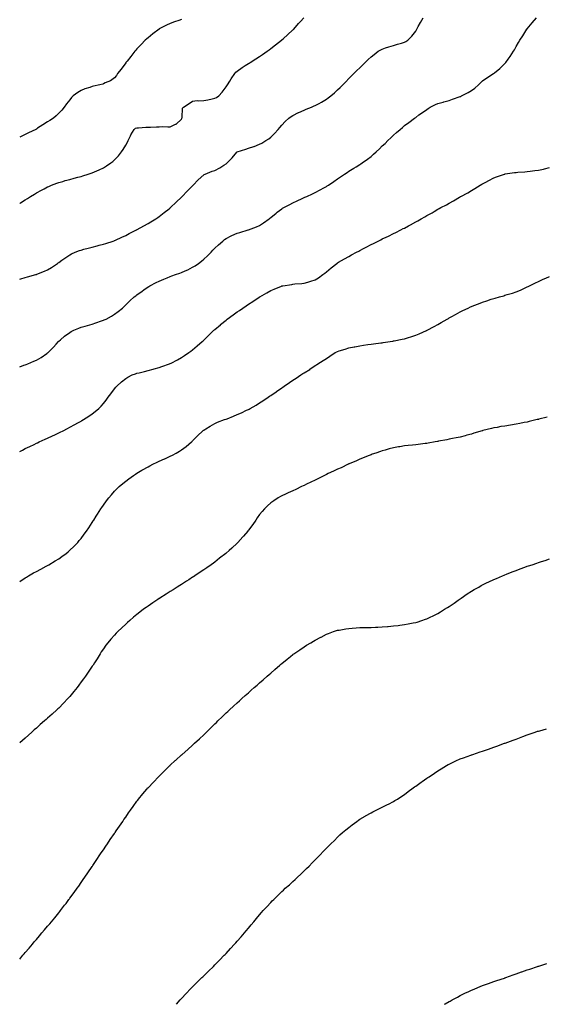
# Model space of a CAD drawing. Units: inches. Extents: x 971123 to 973763, y 7300538 to 7303178.
# Drawn here: x 971123 to 971595, y 7300538 to 7301420 of the extents above; entities that cross this region are included whole.
import ezdxf

# ---------------------------------------------------------------- set-up
doc = ezdxf.new("R2010")
doc.units = ezdxf.units.IN
doc.header["$MEASUREMENT"] = 0
doc.layers.add('Contour_97117300', color=7, linetype='Continuous', true_color=0x9e281a)

msp = doc.modelspace()

# ---------------------------------------------------------------- linework, layer by layer
at = {"layer": 'Contour_97117300'}
for points in [[(971123, 7301187.7, 3217), (971124.15, 7301188.02, 3217), (971128.05, 7301189.27, 3217), (971130.09, 7301189.88, 3217), (971137.46, 7301191.92, 3217), (971137.92, 7301192.05, 3217), (971138.05, 7301192.09, 3217), (971138.33, 7301192.2, 3217), (971145.17, 7301194.8, 3217), (971148.05, 7301196.26, 3217), (971151.66, 7301198.31, 3217), (971156.95, 7301201.92, 3217), (971157.58, 7301202.39, 3217), (971158.05, 7301202.76, 3217), (971160.82, 7301204.69, 3217), (971163.43, 7301206.54, 3217), (971168.05, 7301209.58, 3217), (971169.53, 7301210.44, 3217), (971172.72, 7301211.92, 3217), (971176.58, 7301213.39, 3217), (971178.05, 7301213.83, 3217), (971180.66, 7301214.53, 3217), (971184.36, 7301215.61, 3217), (971188.05, 7301216.51, 3217), (971192.34, 7301217.63, 3217), (971194.25, 7301218.12, 3217), (971198.05, 7301219.11, 3217), (971200.21, 7301219.76, 3217), (971206.77, 7301221.92, 3217), (971207.71, 7301222.26, 3217), (971208.05, 7301222.41, 3217), (971208.96, 7301222.83, 3217), (971214.61, 7301225.36, 3217), (971218.05, 7301227.03, 3217), (971221.31, 7301228.66, 3217), (971227.74, 7301231.92, 3217), (971227.94, 7301232.03, 3217), (971228.05, 7301232.1, 3217), (971228.43, 7301232.3, 3217), (971234.39, 7301235.58, 3217), (971238.05, 7301237.64, 3217), (971240.73, 7301239.24, 3217), (971245.11, 7301241.92, 3217), (971246.92, 7301243.05, 3217), (971248.05, 7301243.8, 3217), (971252.6, 7301247.37, 3217), (971256.98, 7301250.85, 3217), (971258.05, 7301251.7, 3217), (971258.17, 7301251.8, 3217), (971258.28, 7301251.92, 3217), (971263.28, 7301256.69, 3217), (971268.05, 7301261.16, 3217), (971268.42, 7301261.55, 3217), (971268.8, 7301261.92, 3217), (971273.25, 7301266.72, 3217), (971278.05, 7301271.46, 3217), (971278.29, 7301271.68, 3217), (971278.59, 7301271.92, 3217), (971283.06, 7301276.91, 3217), (971288.05, 7301281.3, 3217), (971288.43, 7301281.54, 3217), (971289.25, 7301281.92, 3217), (971295.43, 7301284.54, 3217), (971298.05, 7301285.25, 3217), (971302.44, 7301287.53, 3217), (971305.9, 7301289.77, 3217), (971308.05, 7301291.09, 3217), (971308.52, 7301291.45, 3217), (971309.05, 7301291.92, 3217), (971313.41, 7301296.56, 3217), (971317.74, 7301301.61, 3217), (971318.01, 7301301.92, 3217), (971318.03, 7301301.94, 3217), (971318.05, 7301301.95, 3217), (971318.09, 7301301.96, 3217), (971325.64, 7301304.33, 3217), (971328.05, 7301305.02, 3217), (971332.79, 7301306.66, 3217), (971333.19, 7301306.78, 3217), (971338.05, 7301308.62, 3217), (971340.22, 7301309.75, 3217), (971343.78, 7301311.92, 3217), (971346.38, 7301313.59, 3217), (971348.05, 7301314.88, 3217), (971351.6, 7301318.37, 3217), (971354.82, 7301321.92, 3217), (971356.27, 7301323.7, 3217), (971358.05, 7301325.73, 3217), (971360.98, 7301328.99, 3217), (971364.35, 7301331.92, 3217), (971366.42, 7301333.55, 3217), (971368.05, 7301334.49, 3217), (971372.93, 7301337.04, 3217), (971373.32, 7301337.19, 3217), (971378.05, 7301339.27, 3217), (971379.92, 7301340.05, 3217), (971384.74, 7301341.92, 3217), (971387.02, 7301342.95, 3217), (971388.05, 7301343.4, 3217), (971391.44, 7301345.31, 3217), (971393.52, 7301346.45, 3217), (971398.05, 7301349.17, 3217), (971399.72, 7301350.25, 3217), (971401.93, 7301351.92, 3217), (971405.21, 7301354.76, 3217), (971408.05, 7301357.4, 3217), (971410.37, 7301359.6, 3217), (971412.77, 7301361.92, 3217), (971415.29, 7301364.68, 3217), (971418.05, 7301367.71, 3217), (971420.18, 7301369.79, 3217), (971422.58, 7301371.92, 3217), (971425.34, 7301374.63, 3217), (971428.05, 7301377.23, 3217), (971430.4, 7301379.57, 3217), (971432.85, 7301381.92, 3217), (971435.49, 7301384.48, 3217), (971438.05, 7301386.96, 3217), (971440.75, 7301389.22, 3217), (971444.53, 7301391.92, 3217), (971446.73, 7301393.24, 3217), (971448.05, 7301393.93, 3217), (971451.04, 7301394.91, 3217), (971454.01, 7301395.96, 3217), (971458.05, 7301397.17, 3217), (971461.78, 7301398.19, 3217), (971465.46, 7301399.33, 3217), (971468.05, 7301400.07, 3217), (971469.25, 7301400.72, 3217), (971470.94, 7301401.92, 3217), (971474.59, 7301405.38, 3217), (971478.05, 7301410.06, 3217), (971478.7, 7301411.27, 3217), (971479.03, 7301411.92, 3217), (971480.28, 7301414.15, 3217), (971482.22, 7301417.75, 3217), (971484.81, 7301421.92, 3217)], [(971123, 7301255.59, 3218), (971123.85, 7301256.12, 3218), (971128.05, 7301258.89, 3218), (971129.91, 7301260.06, 3218), (971132.74, 7301261.92, 3218), (971136.15, 7301263.82, 3218), (971138.05, 7301265.01, 3218), (971142.53, 7301267.44, 3218), (971144.88, 7301268.75, 3218), (971148.05, 7301270.5, 3218), (971149.05, 7301270.92, 3218), (971151.43, 7301271.92, 3218), (971156.19, 7301273.78, 3218), (971158.05, 7301274.47, 3218), (971161.54, 7301275.41, 3218), (971163.91, 7301276.06, 3218), (971168.05, 7301277.17, 3218), (971171.82, 7301278.15, 3218), (971175.21, 7301279.08, 3218), (971178.05, 7301279.84, 3218), (971179.66, 7301280.31, 3218), (971184.46, 7301281.92, 3218), (971187.17, 7301282.8, 3218), (971188.05, 7301283.13, 3218), (971190.21, 7301284.08, 3218), (971194.24, 7301285.73, 3218), (971198.05, 7301287.62, 3218), (971200.79, 7301289.18, 3218), (971204.83, 7301291.92, 3218), (971206.66, 7301293.31, 3218), (971208.05, 7301294.58, 3218), (971211.63, 7301298.34, 3218), (971214.39, 7301301.92, 3218), (971215.92, 7301304.05, 3218), (971218.05, 7301307.78, 3218), (971219.53, 7301310.44, 3218), (971220.17, 7301311.92, 3218), (971222.27, 7301316.14, 3218), (971222.75, 7301317.22, 3218), (971225.64, 7301321.92, 3218), (971226.96, 7301323.01, 3218), (971228.05, 7301323.34, 3218), (971229.53, 7301323.4, 3218), (971236, 7301323.97, 3218), (971238.05, 7301324.06, 3218), (971240.15, 7301324.02, 3218), (971245.6, 7301324.37, 3218), (971248.05, 7301324.32, 3218), (971250.66, 7301324.53, 3218), (971255.84, 7301324.13, 3218), (971258.05, 7301324.36, 3218), (971262.69, 7301326.56, 3218), (971263.25, 7301326.72, 3218), (971268.05, 7301331.2, 3218), (971268.35, 7301331.62, 3218), (971268.44, 7301331.92, 3218), (971268.65, 7301332.52, 3218), (971269.09, 7301340.88, 3218), (971269.93, 7301341.92, 3218), (971274.94, 7301345.03, 3218), (971278.05, 7301347.19, 3218), (971282.11, 7301347.86, 3218), (971283.58, 7301347.45, 3218), (971288.05, 7301347.78, 3218), (971291.59, 7301348.38, 3218), (971295.5, 7301349.37, 3218), (971298.05, 7301349.87, 3218), (971299.49, 7301350.48, 3218), (971301.7, 7301351.92, 3218), (971304.62, 7301355.35, 3218), (971308.05, 7301360.04, 3218), (971308.84, 7301361.13, 3218), (971309.36, 7301361.92, 3218), (971311.4, 7301365.27, 3218), (971312.61, 7301367.36, 3218), (971315.78, 7301371.92, 3218), (971316.86, 7301373.11, 3218), (971318.05, 7301374.1, 3218), (971322.54, 7301377.43, 3218), (971325.3, 7301379.17, 3218), (971328.05, 7301380.97, 3218), (971328.65, 7301381.32, 3218), (971329.67, 7301381.92, 3218), (971334.84, 7301385.13, 3218), (971338.05, 7301387.25, 3218), (971340.84, 7301389.13, 3218), (971344.8, 7301391.92, 3218), (971346.61, 7301393.36, 3218), (971348.05, 7301394.5, 3218), (971352.29, 7301397.68, 3218), (971357.86, 7301401.92, 3218), (971357.96, 7301402.01, 3218), (971358.05, 7301402.08, 3218), (971359.51, 7301403.38, 3218), (971363.26, 7301406.71, 3218), (971368.05, 7301411.23, 3218), (971368.39, 7301411.58, 3218), (971368.69, 7301411.92, 3218), (971373.12, 7301416.85, 3218), (971374.72, 7301418.59, 3218), (971377.78, 7301421.92, 3218)], [(971123, 7301109.21, 3216), (971126.72, 7301110.59, 3216), (971128.05, 7301111.06, 3216), (971128.67, 7301111.3, 3216), (971130.21, 7301111.92, 3216), (971135.77, 7301114.2, 3216), (971138.05, 7301115.29, 3216), (971142.26, 7301117.71, 3216), (971147.38, 7301121.25, 3216), (971148.05, 7301121.7, 3216), (971148.18, 7301121.79, 3216), (971153.18, 7301126.79, 3216), (971155.66, 7301129.53, 3216), (971157.84, 7301131.92, 3216), (971158.05, 7301132.14, 3216), (971159.5, 7301133.37, 3216), (971163.32, 7301136.65, 3216), (971168.05, 7301140.1, 3216), (971169.19, 7301140.78, 3216), (971171.56, 7301141.92, 3216), (971176.04, 7301143.93, 3216), (971178.05, 7301144.63, 3216), (971181.8, 7301145.67, 3216), (971183.73, 7301146.24, 3216), (971188.05, 7301147.37, 3216), (971191.42, 7301148.55, 3216), (971196.47, 7301150.34, 3216), (971198.05, 7301150.89, 3216), (971198.79, 7301151.18, 3216), (971200.45, 7301151.92, 3216), (971205.39, 7301154.58, 3216), (971208.05, 7301156.31, 3216), (971211.28, 7301158.69, 3216), (971215.21, 7301161.92, 3216), (971216.65, 7301163.32, 3216), (971218.05, 7301164.73, 3216), (971221.74, 7301168.23, 3216), (971225.68, 7301171.92, 3216), (971227, 7301172.97, 3216), (971228.05, 7301173.78, 3216), (971232.81, 7301177.16, 3216), (971234.39, 7301178.26, 3216), (971238.05, 7301180.81, 3216), (971238.72, 7301181.25, 3216), (971239.79, 7301181.92, 3216), (971245.28, 7301184.69, 3216), (971248.05, 7301186.03, 3216), (971252.18, 7301187.79, 3216), (971255.1, 7301188.97, 3216), (971258.05, 7301190.19, 3216), (971259.31, 7301190.66, 3216), (971262.73, 7301191.92, 3216), (971266.7, 7301193.27, 3216), (971268.05, 7301193.78, 3216), (971271.41, 7301195.28, 3216), (971273.71, 7301196.26, 3216), (971278.05, 7301198.39, 3216), (971280.23, 7301199.74, 3216), (971283.32, 7301201.92, 3216), (971286.01, 7301203.96, 3216), (971288.05, 7301205.69, 3216), (971291.26, 7301208.71, 3216), (971294.56, 7301211.92, 3216), (971296.27, 7301213.7, 3216), (971298.05, 7301215.53, 3216), (971301.36, 7301218.61, 3216), (971305.26, 7301221.92, 3216), (971306.78, 7301223.19, 3216), (971308.05, 7301224.13, 3216), (971312.64, 7301226.51, 3216), (971313.17, 7301226.8, 3216), (971318.05, 7301229, 3216), (971320.26, 7301229.71, 3216), (971328, 7301231.92, 3216), (971328.04, 7301231.93, 3216), (971328.05, 7301231.94, 3216), (971328.08, 7301231.95, 3216), (971335.34, 7301234.63, 3216), (971338.05, 7301235.88, 3216), (971341.73, 7301238.24, 3216), (971346.64, 7301241.92, 3216), (971347.42, 7301242.55, 3216), (971348.05, 7301243.09, 3216), (971352.93, 7301247.04, 3216), (971353.81, 7301247.68, 3216), (971358.05, 7301250.85, 3216), (971358.69, 7301251.28, 3216), (971359.79, 7301251.92, 3216), (971365.17, 7301254.8, 3216), (971368.05, 7301256.3, 3216), (971371.91, 7301258.06, 3216), (971376.13, 7301260, 3216), (971378.05, 7301260.88, 3216), (971378.77, 7301261.2, 3216), (971380.36, 7301261.92, 3216), (971385.62, 7301264.35, 3216), (971388.05, 7301265.57, 3216), (971392.26, 7301267.71, 3216), (971395.79, 7301269.66, 3216), (971398.05, 7301270.88, 3216), (971398.72, 7301271.25, 3216), (971399.87, 7301271.92, 3216), (971404.67, 7301275.3, 3216), (971408.05, 7301277.75, 3216), (971410.54, 7301279.43, 3216), (971414.3, 7301281.92, 3216), (971416.48, 7301283.49, 3216), (971418.05, 7301284.47, 3216), (971422.64, 7301287.33, 3216), (971424.59, 7301288.46, 3216), (971428.05, 7301290.5, 3216), (971428.89, 7301291.08, 3216), (971430.07, 7301291.92, 3216), (971434.75, 7301295.22, 3216), (971438.05, 7301297.77, 3216), (971440.32, 7301299.65, 3216), (971442.75, 7301301.92, 3216), (971445.5, 7301304.47, 3216), (971448.05, 7301307.11, 3216), (971450.59, 7301309.38, 3216), (971453.11, 7301311.92, 3216), (971455.63, 7301314.34, 3216), (971458.05, 7301316.86, 3216), (971460.86, 7301319.11, 3216), (971464, 7301321.92, 3216), (971466.23, 7301323.74, 3216), (971468.05, 7301325.33, 3216), (971471.89, 7301328.08, 3216), (971476.86, 7301331.92, 3216), (971477.57, 7301332.4, 3216), (971478.05, 7301332.74, 3216), (971481, 7301334.87, 3216), (971483.38, 7301336.59, 3216), (971488.05, 7301339.94, 3216), (971489.23, 7301340.74, 3216), (971491.17, 7301341.92, 3216), (971495.76, 7301344.21, 3216), (971498.05, 7301345.1, 3216), (971502.61, 7301346.48, 3216), (971503.26, 7301346.71, 3216), (971508.05, 7301347.96, 3216), (971511.02, 7301348.95, 3216), (971518.05, 7301351.41, 3216), (971518.41, 7301351.56, 3216), (971519.09, 7301351.92, 3216), (971524.99, 7301354.98, 3216), (971528.05, 7301356.83, 3216), (971531.02, 7301358.95, 3216), (971534.51, 7301361.92, 3216), (971536.25, 7301363.72, 3216), (971538.05, 7301365.49, 3216), (971541.88, 7301368.09, 3216), (971547.91, 7301371.92, 3216), (971547.99, 7301371.98, 3216), (971548.05, 7301372.03, 3216), (971548.79, 7301372.66, 3216), (971553.39, 7301376.58, 3216), (971558.05, 7301381.1, 3216), (971558.46, 7301381.51, 3216), (971558.79, 7301381.92, 3216), (971560.97, 7301384.84, 3216), (971562.78, 7301387.19, 3216), (971565.75, 7301391.92, 3216), (971566.59, 7301393.38, 3216), (971568.05, 7301396.17, 3216), (971570.19, 7301399.78, 3216), (971571.47, 7301401.92, 3216), (971574.03, 7301405.94, 3216), (971577.84, 7301411.71, 3216), (971577.97, 7301411.92, 3216), (971578, 7301411.97, 3216), (971578.05, 7301412.03, 3216), (971582.51, 7301417.46, 3216), (971586.34, 7301421.92, 3216)], [(971268.05, 7301420.49, 3219), (971265.8, 7301419.67, 3219), (971261.75, 7301418.22, 3219), (971258.05, 7301416.84, 3219), (971254.71, 7301415.26, 3219), (971248.18, 7301412.05, 3219), (971248.05, 7301411.99, 3219), (971248.01, 7301411.96, 3219), (971247.94, 7301411.92, 3219), (971242.48, 7301407.49, 3219), (971238.05, 7301404.01, 3219), (971236.93, 7301403.04, 3219), (971235.63, 7301401.92, 3219), (971232.07, 7301397.9, 3219), (971228.05, 7301394.04, 3219), (971227.06, 7301392.91, 3219), (971226.19, 7301391.92, 3219), (971222.58, 7301387.39, 3219), (971219.22, 7301383.09, 3219), (971218.3, 7301381.92, 3219), (971218.2, 7301381.77, 3219), (971218.05, 7301381.6, 3219), (971213.95, 7301376.02, 3219), (971210.84, 7301371.92, 3219), (971209.68, 7301370.29, 3219), (971208.05, 7301368.21, 3219), (971204.52, 7301365.45, 3219), (971199.74, 7301363.61, 3219), (971198.05, 7301362.78, 3219), (971197.42, 7301362.55, 3219), (971194.72, 7301361.92, 3219), (971189.17, 7301360.8, 3219), (971188.05, 7301360.5, 3219), (971185.78, 7301359.65, 3219), (971181.56, 7301358.41, 3219), (971178.05, 7301356.73, 3219), (971175.01, 7301354.96, 3219), (971171.04, 7301351.92, 3219), (971169.55, 7301350.42, 3219), (971168.05, 7301348.53, 3219), (971165.1, 7301344.87, 3219), (971162.99, 7301341.92, 3219), (971160.65, 7301339.32, 3219), (971158.05, 7301336.47, 3219), (971155.72, 7301334.25, 3219), (971153.28, 7301331.92, 3219), (971150.09, 7301329.88, 3219), (971148.05, 7301328.6, 3219), (971143.9, 7301326.07, 3219), (971139.11, 7301322.98, 3219), (971138.05, 7301322.31, 3219), (971137.81, 7301322.16, 3219), (971137.41, 7301321.92, 3219), (971131.04, 7301318.93, 3219), (971128.05, 7301317.33, 3219), (971124.38, 7301315.59, 3219), (971123, 7301314.86, 3219)], [(971123, 7301033.29, 3215), (971125.39, 7301034.58, 3215), (971128.05, 7301035.93, 3215), (971132.04, 7301037.93, 3215), (971135.84, 7301039.71, 3215), (971138.05, 7301040.77, 3215), (971138.83, 7301041.14, 3215), (971140.51, 7301041.92, 3215), (971145.71, 7301044.26, 3215), (971148.05, 7301045.27, 3215), (971152.56, 7301047.41, 3215), (971154.38, 7301048.25, 3215), (971158.05, 7301049.95, 3215), (971159.35, 7301050.62, 3215), (971161.88, 7301051.92, 3215), (971165.97, 7301054, 3215), (971168.05, 7301055.05, 3215), (971172.45, 7301057.52, 3215), (971175.13, 7301059, 3215), (971178.05, 7301060.63, 3215), (971178.86, 7301061.11, 3215), (971180.19, 7301061.92, 3215), (971184.97, 7301065, 3215), (971188.05, 7301067.12, 3215), (971190.77, 7301069.2, 3215), (971193.94, 7301071.92, 3215), (971196, 7301073.97, 3215), (971198.05, 7301076.32, 3215), (971200.6, 7301079.37, 3215), (971202.47, 7301081.92, 3215), (971204.84, 7301085.13, 3215), (971208.05, 7301089.55, 3215), (971209.12, 7301090.85, 3215), (971210.04, 7301091.92, 3215), (971214.25, 7301095.72, 3215), (971218.05, 7301098.73, 3215), (971220.04, 7301099.93, 3215), (971223.98, 7301101.92, 3215), (971226.89, 7301103.08, 3215), (971228.05, 7301103.44, 3215), (971230.08, 7301103.95, 3215), (971234.81, 7301105.16, 3215), (971238.05, 7301105.96, 3215), (971242.79, 7301107.18, 3215), (971243.53, 7301107.4, 3215), (971248.05, 7301108.62, 3215), (971250.56, 7301109.41, 3215), (971257.36, 7301111.92, 3215), (971257.84, 7301112.13, 3215), (971258.05, 7301112.23, 3215), (971258.72, 7301112.59, 3215), (971264.41, 7301115.56, 3215), (971268.05, 7301117.64, 3215), (971270.68, 7301119.29, 3215), (971274.61, 7301121.92, 3215), (971276.59, 7301123.38, 3215), (971278.05, 7301124.51, 3215), (971282.07, 7301127.9, 3215), (971286.58, 7301131.92, 3215), (971287.36, 7301132.61, 3215), (971288.05, 7301133.25, 3215), (971292.51, 7301137.46, 3215), (971297.17, 7301141.92, 3215), (971297.63, 7301142.34, 3215), (971298.05, 7301142.69, 3215), (971303.04, 7301146.93, 3215), (971303.17, 7301147.04, 3215), (971308.05, 7301151.08, 3215), (971308.53, 7301151.44, 3215), (971309.12, 7301151.92, 3215), (971314.31, 7301155.66, 3215), (971318.05, 7301158.42, 3215), (971320.15, 7301159.82, 3215), (971323.18, 7301161.92, 3215), (971326.08, 7301163.89, 3215), (971328.05, 7301165.29, 3215), (971332.11, 7301167.86, 3215), (971337.81, 7301171.68, 3215), (971338.05, 7301171.83, 3215), (971338.1, 7301171.87, 3215), (971338.19, 7301171.92, 3215), (971344.47, 7301175.5, 3215), (971348.05, 7301177.55, 3215), (971351.13, 7301178.84, 3215), (971357.75, 7301181.62, 3215), (971358.05, 7301181.74, 3215), (971358.2, 7301181.77, 3215), (971359, 7301181.92, 3215), (971366.88, 7301183.09, 3215), (971368.05, 7301183.25, 3215), (971369.57, 7301183.44, 3215), (971375.98, 7301183.99, 3215), (971378.05, 7301184.26, 3215), (971381.33, 7301185.2, 3215), (971384.14, 7301185.83, 3215), (971388.05, 7301187.17, 3215), (971391, 7301188.97, 3215), (971394.94, 7301191.92, 3215), (971396.71, 7301193.26, 3215), (971398.05, 7301194.35, 3215), (971402.17, 7301197.8, 3215), (971407.47, 7301201.92, 3215), (971407.82, 7301202.15, 3215), (971408.05, 7301202.31, 3215), (971408.98, 7301202.85, 3215), (971414.11, 7301205.86, 3215), (971418.05, 7301208.09, 3215), (971420.54, 7301209.43, 3215), (971425.12, 7301211.92, 3215), (971427.04, 7301212.93, 3215), (971428.05, 7301213.46, 3215), (971431.3, 7301215.17, 3215), (971433.6, 7301216.37, 3215), (971438.05, 7301218.8, 3215), (971440.16, 7301219.81, 3215), (971444.28, 7301221.92, 3215), (971446.82, 7301223.15, 3215), (971448.05, 7301223.79, 3215), (971451.59, 7301225.46, 3215), (971453.59, 7301226.38, 3215), (971458.05, 7301228.65, 3215), (971460.28, 7301229.69, 3215), (971464.66, 7301231.92, 3215), (971466.95, 7301233.02, 3215), (971468.05, 7301233.61, 3215), (971471.65, 7301235.52, 3215), (971473.5, 7301236.47, 3215), (971478.05, 7301239.09, 3215), (971479.89, 7301240.08, 3215), (971482.9, 7301241.92, 3215), (971486.22, 7301243.75, 3215), (971488.05, 7301244.82, 3215), (971492.68, 7301247.29, 3215), (971494.54, 7301248.41, 3215), (971498.05, 7301250.46, 3215), (971499.02, 7301250.95, 3215), (971500.65, 7301251.92, 3215), (971505.57, 7301254.4, 3215), (971508.05, 7301255.82, 3215), (971512.04, 7301257.93, 3215), (971517.26, 7301261.13, 3215), (971518.05, 7301261.6, 3215), (971518.26, 7301261.71, 3215), (971518.6, 7301261.92, 3215), (971524.71, 7301265.26, 3215), (971528.05, 7301267.29, 3215), (971531, 7301268.97, 3215), (971535.8, 7301271.92, 3215), (971537.23, 7301272.74, 3215), (971538.05, 7301273.26, 3215), (971540.87, 7301274.74, 3215), (971543.72, 7301276.25, 3215), (971548.05, 7301278.53, 3215), (971550.51, 7301279.46, 3215), (971557.8, 7301281.92, 3215), (971557.99, 7301281.98, 3215), (971558.05, 7301282, 3215), (971558.13, 7301282, 3215), (971566.74, 7301283.23, 3215), (971568.05, 7301283.37, 3215), (971569.64, 7301283.51, 3215), (971575.97, 7301284, 3215), (971578.05, 7301284.2, 3215), (971580.71, 7301284.58, 3215), (971584.98, 7301284.99, 3215), (971588.05, 7301285.46, 3215), (971592.56, 7301286.43, 3215), (971593.42, 7301286.55, 3215), (971598.05, 7301287.77, 3215)], [(971123, 7300916.89, 3214), (971123.05, 7300916.92, 3214), (971128.05, 7300920.07, 3214), (971129.17, 7300920.8, 3214), (971131.05, 7300921.92, 3214), (971135.48, 7300924.49, 3214), (971138.05, 7300925.9, 3214), (971141.94, 7300928.03, 3214), (971146.61, 7300930.48, 3214), (971148.05, 7300931.25, 3214), (971148.49, 7300931.48, 3214), (971149.28, 7300931.92, 3214), (971154.74, 7300935.23, 3214), (971158.05, 7300937.22, 3214), (971160.81, 7300939.16, 3214), (971164.64, 7300941.92, 3214), (971166.5, 7300943.47, 3214), (971168.05, 7300944.79, 3214), (971171.61, 7300948.36, 3214), (971175.14, 7300951.92, 3214), (971176.45, 7300953.52, 3214), (971178.05, 7300955.43, 3214), (971180.79, 7300959.18, 3214), (971182.86, 7300961.92, 3214), (971184.88, 7300965.09, 3214), (971188.05, 7300969.8, 3214), (971188.87, 7300971.1, 3214), (971189.43, 7300971.92, 3214), (971191.64, 7300975.51, 3214), (971192.71, 7300977.26, 3214), (971195.76, 7300981.92, 3214), (971196.67, 7300983.3, 3214), (971198.05, 7300985.22, 3214), (971200.85, 7300989.12, 3214), (971202.98, 7300991.92, 3214), (971205.33, 7300994.64, 3214), (971208.05, 7300997.67, 3214), (971210.14, 7300999.83, 3214), (971212.24, 7301001.92, 3214), (971215.38, 7301004.59, 3214), (971218.05, 7301006.81, 3214), (971220.98, 7301008.99, 3214), (971224.96, 7301011.92, 3214), (971226.85, 7301013.12, 3214), (971228.05, 7301013.89, 3214), (971232.6, 7301016.47, 3214), (971233.18, 7301016.79, 3214), (971238.05, 7301019.63, 3214), (971239.55, 7301020.42, 3214), (971242.44, 7301021.92, 3214), (971246.26, 7301023.71, 3214), (971248.05, 7301024.56, 3214), (971252.87, 7301026.74, 3214), (971253.12, 7301026.85, 3214), (971258.05, 7301029.04, 3214), (971259.96, 7301030.01, 3214), (971263.37, 7301031.92, 3214), (971266.35, 7301033.62, 3214), (971268.05, 7301034.72, 3214), (971272.14, 7301037.83, 3214), (971277.02, 7301041.92, 3214), (971277.53, 7301042.44, 3214), (971278.05, 7301042.99, 3214), (971282.46, 7301047.51, 3214), (971287.21, 7301051.92, 3214), (971287.65, 7301052.32, 3214), (971288.05, 7301052.6, 3214), (971289.76, 7301053.63, 3214), (971293.8, 7301056.17, 3214), (971298.05, 7301058.4, 3214), (971300.47, 7301059.5, 3214), (971306.68, 7301061.92, 3214), (971307.69, 7301062.28, 3214), (971308.05, 7301062.41, 3214), (971308.89, 7301062.76, 3214), (971314.83, 7301065.14, 3214), (971318.05, 7301066.5, 3214), (971321.84, 7301068.13, 3214), (971326.45, 7301070.32, 3214), (971328.05, 7301071.05, 3214), (971328.64, 7301071.33, 3214), (971329.7, 7301071.92, 3214), (971335.02, 7301074.95, 3214), (971338.05, 7301076.86, 3214), (971341.15, 7301078.82, 3214), (971345.74, 7301081.92, 3214), (971347.11, 7301082.86, 3214), (971348.05, 7301083.53, 3214), (971353.04, 7301086.93, 3214), (971353.13, 7301087, 3214), (971358.05, 7301090.44, 3214), (971358.94, 7301091.03, 3214), (971360.25, 7301091.92, 3214), (971364.92, 7301095.05, 3214), (971368.05, 7301097.22, 3214), (971370.87, 7301099.1, 3214), (971375, 7301101.92, 3214), (971376.88, 7301103.09, 3214), (971378.05, 7301103.85, 3214), (971383.01, 7301106.96, 3214), (971383.27, 7301107.14, 3214), (971388.05, 7301110.36, 3214), (971389.01, 7301110.96, 3214), (971390.4, 7301111.92, 3214), (971395.15, 7301114.82, 3214), (971398.05, 7301116.79, 3214), (971401.2, 7301118.77, 3214), (971405.99, 7301121.92, 3214), (971407.37, 7301122.6, 3214), (971408.05, 7301122.96, 3214), (971409.59, 7301123.46, 3214), (971414.84, 7301125.13, 3214), (971418.05, 7301126.21, 3214), (971422.85, 7301127.12, 3214), (971423.34, 7301127.21, 3214), (971428.05, 7301128.15, 3214), (971431.4, 7301128.57, 3214), (971435.25, 7301129.12, 3214), (971438.05, 7301129.47, 3214), (971440.23, 7301129.74, 3214), (971446.77, 7301130.64, 3214), (971448.05, 7301130.81, 3214), (971449.02, 7301130.95, 3214), (971455.25, 7301131.92, 3214), (971457.65, 7301132.32, 3214), (971458.05, 7301132.38, 3214), (971458.62, 7301132.49, 3214), (971465.96, 7301134.01, 3214), (971468.05, 7301134.38, 3214), (971471.64, 7301135.51, 3214), (971473.77, 7301136.2, 3214), (971478.05, 7301137.49, 3214), (971481.17, 7301138.8, 3214), (971487.77, 7301141.64, 3214), (971488.05, 7301141.75, 3214), (971488.16, 7301141.81, 3214), (971488.38, 7301141.92, 3214), (971494.59, 7301145.38, 3214), (971498.05, 7301147.27, 3214), (971501.04, 7301148.93, 3214), (971506.22, 7301151.92, 3214), (971507.35, 7301152.62, 3214), (971508.05, 7301153.04, 3214), (971510.49, 7301154.36, 3214), (971513.82, 7301156.15, 3214), (971518.05, 7301158.48, 3214), (971520.41, 7301159.56, 3214), (971525.22, 7301161.92, 3214), (971527.12, 7301162.85, 3214), (971528.05, 7301163.3, 3214), (971530.3, 7301164.17, 3214), (971534.3, 7301165.67, 3214), (971538.05, 7301167.19, 3214), (971541.69, 7301168.28, 3214), (971545.85, 7301169.72, 3214), (971548.05, 7301170.44, 3214), (971549.25, 7301170.72, 3214), (971553.26, 7301171.92, 3214), (971557.01, 7301172.96, 3214), (971558.05, 7301173.33, 3214), (971560.11, 7301173.98, 3214), (971564.8, 7301175.17, 3214), (971568.05, 7301176.41, 3214), (971572.09, 7301177.88, 3214), (971576.1, 7301179.97, 3214), (971578.05, 7301180.87, 3214), (971578.77, 7301181.2, 3214), (971580.12, 7301181.92, 3214), (971585.56, 7301184.41, 3214), (971588.05, 7301185.77, 3214), (971592.35, 7301187.62, 3214), (971594.77, 7301188.64, 3214), (971598.05, 7301190.02, 3214)], [(971595.8, 7301064.17, 3213), (971588.34, 7301062.21, 3213), (971588.05, 7301062.13, 3213), (971587.87, 7301062.1, 3213), (971587.07, 7301061.92, 3213), (971579.79, 7301060.18, 3213), (971578.05, 7301059.75, 3213), (971575.36, 7301059.23, 3213), (971571.48, 7301058.49, 3213), (971568.05, 7301057.8, 3213), (971563.17, 7301057.04, 3213), (971562.96, 7301057.01, 3213), (971558.05, 7301056.19, 3213), (971554.37, 7301055.6, 3213), (971551.11, 7301054.98, 3213), (971548.05, 7301054.45, 3213), (971545.96, 7301054.01, 3213), (971538.19, 7301052.06, 3213), (971537.96, 7301052.01, 3213), (971537.67, 7301051.92, 3213), (971530.29, 7301049.68, 3213), (971528.05, 7301048.95, 3213), (971524.01, 7301047.88, 3213), (971522.49, 7301047.48, 3213), (971518.05, 7301046.24, 3213), (971514.44, 7301045.53, 3213), (971510.99, 7301044.86, 3213), (971508.05, 7301044.26, 3213), (971506.06, 7301043.91, 3213), (971498.6, 7301042.47, 3213), (971498.05, 7301042.37, 3213), (971497.67, 7301042.3, 3213), (971495.46, 7301041.92, 3213), (971489.16, 7301040.81, 3213), (971488.05, 7301040.62, 3213), (971486.59, 7301040.46, 3213), (971480.32, 7301039.65, 3213), (971478.05, 7301039.41, 3213), (971475.26, 7301039.13, 3213), (971471.28, 7301038.69, 3213), (971468.05, 7301038.36, 3213), (971463.74, 7301037.61, 3213), (971462.55, 7301037.42, 3213), (971458.05, 7301036.66, 3213), (971454.32, 7301035.65, 3213), (971450.81, 7301034.68, 3213), (971448.05, 7301033.92, 3213), (971446.57, 7301033.4, 3213), (971442.2, 7301031.92, 3213), (971439.15, 7301030.82, 3213), (971438.05, 7301030.43, 3213), (971435.58, 7301029.45, 3213), (971432, 7301027.97, 3213), (971428.05, 7301026.44, 3213), (971424.93, 7301025.04, 3213), (971418.49, 7301022.36, 3213), (971418.05, 7301022.17, 3213), (971417.88, 7301022.09, 3213), (971417.51, 7301021.92, 3213), (971411.14, 7301018.83, 3213), (971408.05, 7301017.49, 3213), (971404.36, 7301015.61, 3213), (971399.62, 7301013.49, 3213), (971398.05, 7301012.76, 3213), (971397.49, 7301012.48, 3213), (971396.32, 7301011.92, 3213), (971390.87, 7301009.1, 3213), (971388.05, 7301007.73, 3213), (971384.16, 7301005.81, 3213), (971380.09, 7301003.96, 3213), (971378.05, 7301003.01, 3213), (971377.31, 7301002.66, 3213), (971375.64, 7301001.92, 3213), (971370.63, 7300999.34, 3213), (971368.05, 7300998.08, 3213), (971363.79, 7300996.18, 3213), (971361.18, 7300995.05, 3213), (971358.05, 7300993.69, 3213), (971356.87, 7300993.1, 3213), (971354.66, 7300991.92, 3213), (971350.74, 7300989.23, 3213), (971348.05, 7300987.26, 3213), (971345.26, 7300984.71, 3213), (971342.49, 7300981.92, 3213), (971340.39, 7300979.58, 3213), (971338.05, 7300976.87, 3213), (971336.03, 7300973.94, 3213), (971334.65, 7300971.92, 3213), (971331.94, 7300968.03, 3213), (971328.05, 7300962.78, 3213), (971327.69, 7300962.28, 3213), (971327.42, 7300961.92, 3213), (971323.7, 7300957.57, 3213), (971323.1, 7300956.87, 3213), (971318.65, 7300951.92, 3213), (971318.35, 7300951.62, 3213), (971318.05, 7300951.33, 3213), (971313.17, 7300946.8, 3213), (971310.72, 7300944.59, 3213), (971308.05, 7300942.17, 3213), (971307.91, 7300942.06, 3213), (971307.75, 7300941.92, 3213), (971302.3, 7300937.67, 3213), (971298.05, 7300934.32, 3213), (971296.65, 7300933.32, 3213), (971294.73, 7300931.92, 3213), (971290.81, 7300929.16, 3213), (971288.05, 7300927.18, 3213), (971284.88, 7300925.09, 3213), (971280.04, 7300921.92, 3213), (971278.84, 7300921.13, 3213), (971278.05, 7300920.61, 3213), (971274.53, 7300918.4, 3213), (971272.71, 7300917.26, 3213), (971268.05, 7300914.27, 3213), (971266.6, 7300913.37, 3213), (971264.31, 7300911.92, 3213), (971260.49, 7300909.48, 3213), (971258.05, 7300907.9, 3213), (971254.38, 7300905.59, 3213), (971248.7, 7300901.92, 3213), (971248.31, 7300901.66, 3213), (971248.05, 7300901.48, 3213), (971246.73, 7300900.6, 3213), (971242.32, 7300897.65, 3213), (971238.05, 7300894.79, 3213), (971236.36, 7300893.61, 3213), (971234.05, 7300891.92, 3213), (971230.64, 7300889.33, 3213), (971228.05, 7300887.34, 3213), (971225.1, 7300884.87, 3213), (971221.63, 7300881.92, 3213), (971219.77, 7300880.2, 3213), (971218.05, 7300878.6, 3213), (971214.62, 7300875.35, 3213), (971210.98, 7300871.92, 3213), (971209.52, 7300870.45, 3213), (971208.05, 7300868.91, 3213), (971204.75, 7300865.22, 3213), (971201.95, 7300861.92, 3213), (971200.27, 7300859.7, 3213), (971198.05, 7300856.62, 3213), (971196.19, 7300853.78, 3213), (971195.04, 7300851.92, 3213), (971192.35, 7300847.62, 3213), (971189.98, 7300843.85, 3213), (971188.77, 7300841.92, 3213), (971188.48, 7300841.49, 3213), (971188.05, 7300840.87, 3213), (971184.42, 7300835.55, 3213), (971181.91, 7300831.92, 3213), (971180.24, 7300829.73, 3213), (971178.05, 7300826.88, 3213), (971175.94, 7300824.03, 3213), (971174.4, 7300821.92, 3213), (971171.59, 7300818.38, 3213), (971168.05, 7300813.9, 3213), (971167.14, 7300812.83, 3213), (971166.32, 7300811.92, 3213), (971162.25, 7300807.72, 3213), (971158.05, 7300803.46, 3213), (971157.24, 7300802.73, 3213), (971156.36, 7300801.92, 3213), (971151.98, 7300797.99, 3213), (971148.05, 7300794.37, 3213), (971146.71, 7300793.26, 3213), (971145.15, 7300791.92, 3213), (971141.35, 7300788.62, 3213), (971138.05, 7300785.57, 3213), (971136.09, 7300783.88, 3213), (971133.89, 7300781.92, 3213), (971130.84, 7300779.13, 3213), (971128.05, 7300776.5, 3213), (971125.57, 7300774.4, 3213), (971123, 7300772.15, 3213)], [(971123, 7300578.55, 3212), (971125.89, 7300581.92, 3212), (971126.89, 7300583.08, 3212), (971128.05, 7300584.44, 3212), (971131.52, 7300588.45, 3212), (971134.44, 7300591.92, 3212), (971136.1, 7300593.87, 3212), (971138.05, 7300596.19, 3212), (971140.7, 7300599.27, 3212), (971142.92, 7300601.92, 3212), (971145.3, 7300604.67, 3212), (971148.05, 7300607.95, 3212), (971149.9, 7300610.07, 3212), (971151.43, 7300611.92, 3212), (971154.42, 7300615.55, 3212), (971158.05, 7300620.07, 3212), (971158.88, 7300621.09, 3212), (971159.53, 7300621.92, 3212), (971163.26, 7300626.71, 3212), (971164.55, 7300628.42, 3212), (971167.21, 7300631.92, 3212), (971167.57, 7300632.4, 3212), (971168.05, 7300633.06, 3212), (971171.82, 7300638.15, 3212), (971174.54, 7300641.92, 3212), (971175.98, 7300643.99, 3212), (971178.05, 7300647.01, 3212), (971180.05, 7300649.92, 3212), (971181.42, 7300651.92, 3212), (971184.11, 7300655.86, 3212), (971188.05, 7300661.63, 3212), (971188.25, 7300661.92, 3212), (971188.65, 7300662.52, 3212), (971192.18, 7300667.79, 3212), (971194.93, 7300671.92, 3212), (971196.18, 7300673.79, 3212), (971198.05, 7300676.52, 3212), (971200.23, 7300679.74, 3212), (971201.69, 7300681.92, 3212), (971204.27, 7300685.7, 3212), (971208.05, 7300691.19, 3212), (971208.34, 7300691.63, 3212), (971208.55, 7300691.92, 3212), (971209.56, 7300693.43, 3212), (971212.38, 7300697.59, 3212), (971215.35, 7300701.92, 3212), (971216.45, 7300703.52, 3212), (971218.05, 7300705.82, 3212), (971220.53, 7300709.44, 3212), (971222.26, 7300711.92, 3212), (971224.68, 7300715.29, 3212), (971228.05, 7300719.89, 3212), (971228.93, 7300721.04, 3212), (971229.61, 7300721.92, 3212), (971233.4, 7300726.57, 3212), (971237.05, 7300730.92, 3212), (971237.88, 7300731.92, 3212), (971238.05, 7300732.11, 3212), (971242.84, 7300737.13, 3212), (971247.51, 7300741.92, 3212), (971247.79, 7300742.18, 3212), (971248.05, 7300742.46, 3212), (971252.83, 7300747.14, 3212), (971257.64, 7300751.92, 3212), (971257.85, 7300752.12, 3212), (971258.05, 7300752.31, 3212), (971262.55, 7300756.42, 3212), (971263.07, 7300756.9, 3212), (971268.05, 7300761.47, 3212), (971268.28, 7300761.69, 3212), (971268.55, 7300761.92, 3212), (971273.64, 7300766.33, 3212), (971278.05, 7300770.32, 3212), (971278.91, 7300771.06, 3212), (971279.85, 7300771.92, 3212), (971284.12, 7300775.85, 3212), (971288.05, 7300779.59, 3212), (971289.26, 7300780.71, 3212), (971290.5, 7300781.92, 3212), (971294.35, 7300785.62, 3212), (971298.05, 7300789.4, 3212), (971299.34, 7300790.63, 3212), (971300.63, 7300791.92, 3212), (971304.41, 7300795.56, 3212), (971308.05, 7300799.06, 3212), (971309.52, 7300800.45, 3212), (971311.07, 7300801.92, 3212), (971314.72, 7300805.25, 3212), (971318.05, 7300808.27, 3212), (971319.97, 7300810, 3212), (971322.07, 7300811.92, 3212), (971325.27, 7300814.7, 3212), (971328.05, 7300817.16, 3212), (971330.57, 7300819.4, 3212), (971333.37, 7300821.92, 3212), (971335.89, 7300824.08, 3212), (971338.05, 7300825.96, 3212), (971341.23, 7300828.74, 3212), (971344.78, 7300831.92, 3212), (971346.55, 7300833.42, 3212), (971348.05, 7300834.75, 3212), (971351.87, 7300838.1, 3212), (971356.2, 7300841.92, 3212), (971357.19, 7300842.78, 3212), (971358.05, 7300843.53, 3212), (971362.73, 7300847.24, 3212), (971365.75, 7300849.62, 3212), (971368.05, 7300851.43, 3212), (971368.33, 7300851.64, 3212), (971368.73, 7300851.92, 3212), (971374.23, 7300855.74, 3212), (971378.05, 7300858.33, 3212), (971380.29, 7300859.68, 3212), (971383.99, 7300861.92, 3212), (971386.52, 7300863.45, 3212), (971388.05, 7300864.39, 3212), (971393, 7300866.97, 3212), (971393.21, 7300867.08, 3212), (971398.05, 7300869.57, 3212), (971399.74, 7300870.23, 3212), (971404.38, 7300871.92, 3212), (971407.12, 7300872.85, 3212), (971408.05, 7300873.14, 3212), (971409.51, 7300873.38, 3212), (971415.52, 7300874.45, 3212), (971418.05, 7300874.88, 3212), (971421.2, 7300875.07, 3212), (971424.65, 7300875.32, 3212), (971428.05, 7300875.51, 3212), (971431.74, 7300875.61, 3212), (971434.31, 7300875.66, 3212), (971438.05, 7300875.74, 3212), (971442.05, 7300875.92, 3212), (971443.97, 7300876, 3212), (971448.05, 7300876.21, 3212), (971452.69, 7300876.56, 3212), (971453.36, 7300876.61, 3212), (971458.05, 7300877.01, 3212), (971462.43, 7300877.54, 3212), (971463.84, 7300877.71, 3212), (971468.05, 7300878.2, 3212), (971471.18, 7300878.79, 3212), (971475.86, 7300879.73, 3212), (971478.05, 7300880.14, 3212), (971479.41, 7300880.56, 3212), (971483.56, 7300881.92, 3212), (971486.93, 7300883.04, 3212), (971488.05, 7300883.46, 3212), (971490.99, 7300884.86, 3212), (971493.79, 7300886.18, 3212), (971498.05, 7300888.29, 3212), (971500.32, 7300889.65, 3212), (971503.99, 7300891.92, 3212), (971506.49, 7300893.48, 3212), (971508.05, 7300894.47, 3212), (971512.47, 7300897.5, 3212), (971516.2, 7300900.07, 3212), (971518.05, 7300901.35, 3212), (971518.38, 7300901.59, 3212), (971518.86, 7300901.92, 3212), (971524.25, 7300905.72, 3212), (971528.05, 7300908.24, 3212), (971530.36, 7300909.61, 3212), (971534.52, 7300911.92, 3212), (971536.8, 7300913.17, 3212), (971538.05, 7300913.82, 3212), (971541.67, 7300915.54, 3212), (971543.53, 7300916.44, 3212), (971548.05, 7300918.55, 3212), (971550.4, 7300919.57, 3212), (971555.89, 7300921.92, 3212), (971557.4, 7300922.57, 3212), (971558.05, 7300922.85, 3212), (971559.59, 7300923.46, 3212), (971564.51, 7300925.46, 3212), (971568.05, 7300926.86, 3212), (971571.75, 7300928.22, 3212), (971575.8, 7300929.67, 3212), (971578.05, 7300930.49, 3212), (971579.12, 7300930.85, 3212), (971582.4, 7300931.92, 3212), (971586.66, 7300933.31, 3212), (971588.05, 7300933.77, 3212), (971590.81, 7300934.68, 3212), (971594.2, 7300935.77, 3212), (971598.05, 7300937.09, 3212)], [(971263.56, 7300538, 3211), (971267, 7300541.92, 3211), (971267.48, 7300542.49, 3211), (971268.05, 7300543.12, 3211), (971272.26, 7300547.71, 3211), (971276.22, 7300551.92, 3211), (971277.11, 7300552.86, 3211), (971278.05, 7300553.8, 3211), (971282.15, 7300557.82, 3211), (971286.46, 7300561.92, 3211), (971287.26, 7300562.71, 3211), (971288.05, 7300563.47, 3211), (971292.3, 7300567.67, 3211), (971296.66, 7300571.92, 3211), (971298.05, 7300573.31, 3211), (971302.3, 7300577.67, 3211), (971306.46, 7300581.92, 3211), (971307.22, 7300582.75, 3211), (971308.05, 7300583.65, 3211), (971312, 7300587.97, 3211), (971315.72, 7300591.92, 3211), (971316.81, 7300593.16, 3211), (971318.05, 7300594.55, 3211), (971321.51, 7300598.46, 3211), (971324.57, 7300601.92, 3211), (971326.15, 7300603.82, 3211), (971328.05, 7300606.11, 3211), (971330.67, 7300609.3, 3211), (971332.88, 7300611.92, 3211), (971335.21, 7300614.76, 3211), (971338.05, 7300618.1, 3211), (971339.8, 7300620.17, 3211), (971341.32, 7300621.92, 3211), (971344.51, 7300625.46, 3211), (971348.05, 7300629.2, 3211), (971349.39, 7300630.58, 3211), (971350.72, 7300631.92, 3211), (971354.43, 7300635.54, 3211), (971358.05, 7300639.03, 3211), (971359.55, 7300640.42, 3211), (971361.17, 7300641.92, 3211), (971364.8, 7300645.17, 3211), (971368.05, 7300648.16, 3211), (971370.02, 7300649.95, 3211), (971372.11, 7300651.92, 3211), (971375.21, 7300654.76, 3211), (971378.05, 7300657.53, 3211), (971380.28, 7300659.69, 3211), (971382.49, 7300661.92, 3211), (971385.3, 7300664.67, 3211), (971388.05, 7300667.54, 3211), (971390.23, 7300669.74, 3211), (971392.3, 7300671.92, 3211), (971395.16, 7300674.81, 3211), (971398.05, 7300677.88, 3211), (971400.09, 7300679.88, 3211), (971402.09, 7300681.92, 3211), (971405.12, 7300684.85, 3211), (971408.05, 7300687.79, 3211), (971410.18, 7300689.79, 3211), (971412.52, 7300691.92, 3211), (971415.51, 7300694.46, 3211), (971418.05, 7300696.55, 3211), (971421.07, 7300698.9, 3211), (971425.17, 7300701.92, 3211), (971426.84, 7300703.13, 3211), (971428.05, 7300703.95, 3211), (971432.84, 7300706.71, 3211), (971433.1, 7300706.87, 3211), (971438.05, 7300709.63, 3211), (971439.57, 7300710.4, 3211), (971442.63, 7300711.92, 3211), (971446.23, 7300713.74, 3211), (971448.05, 7300714.67, 3211), (971452.88, 7300717.09, 3211), (971453.59, 7300717.46, 3211), (971458.05, 7300719.72, 3211), (971459.44, 7300720.53, 3211), (971461.78, 7300721.92, 3211), (971465.53, 7300724.44, 3211), (971468.05, 7300726.1, 3211), (971471.32, 7300728.65, 3211), (971475.7, 7300731.92, 3211), (971477.05, 7300732.92, 3211), (971478.05, 7300733.59, 3211), (971482.91, 7300737.06, 3211), (971483.74, 7300737.61, 3211), (971488.05, 7300740.56, 3211), (971488.84, 7300741.13, 3211), (971490.01, 7300741.92, 3211), (971494.83, 7300745.14, 3211), (971498.05, 7300747.23, 3211), (971500.91, 7300749.06, 3211), (971505.62, 7300751.92, 3211), (971507.16, 7300752.81, 3211), (971508.05, 7300753.28, 3211), (971510.59, 7300754.46, 3211), (971513.94, 7300756.03, 3211), (971518.05, 7300757.89, 3211), (971520.99, 7300758.98, 3211), (971527.38, 7300761.25, 3211), (971528.05, 7300761.49, 3211), (971528.37, 7300761.6, 3211), (971529.27, 7300761.92, 3211), (971535.85, 7300764.12, 3211), (971538.05, 7300764.86, 3211), (971542.57, 7300766.44, 3211), (971543.27, 7300766.7, 3211), (971548.05, 7300768.36, 3211), (971550.67, 7300769.3, 3211), (971557.77, 7300771.92, 3211), (971557.97, 7300772, 3211), (971558.05, 7300772.02, 3211), (971558.21, 7300772.08, 3211), (971565.3, 7300774.67, 3211), (971568.05, 7300775.72, 3211), (971572.53, 7300777.44, 3211), (971574.2, 7300778.07, 3211), (971578.05, 7300779.53, 3211), (971579.84, 7300780.13, 3211), (971585.19, 7300781.92, 3211), (971587.35, 7300782.62, 3211), (971588.05, 7300782.85, 3211), (971589.3, 7300783.17, 3211), (971595.24, 7300784.73, 3211)], [(971503.8, 7300538, 3210), (971504.56, 7300538.43, 3210), (971508.05, 7300540.41, 3210), (971509.04, 7300540.93, 3210), (971510.88, 7300541.92, 3210), (971515.5, 7300544.47, 3210), (971518.05, 7300545.86, 3210), (971522.11, 7300547.86, 3210), (971525.75, 7300549.62, 3210), (971528.05, 7300550.74, 3210), (971528.89, 7300551.08, 3210), (971531, 7300551.92, 3210), (971536, 7300553.97, 3210), (971538.05, 7300554.78, 3210), (971542.48, 7300556.35, 3210), (971543.31, 7300556.66, 3210), (971548.05, 7300558.33, 3210), (971550.75, 7300559.22, 3210), (971557.59, 7300561.46, 3210), (971558.05, 7300561.62, 3210), (971558.27, 7300561.7, 3210), (971558.86, 7300561.92, 3210), (971565.49, 7300564.48, 3210), (971568.05, 7300565.41, 3210), (971572.89, 7300567.08, 3210), (971573.35, 7300567.22, 3210), (971578.05, 7300568.79, 3210), (971580.36, 7300569.61, 3210), (971587.32, 7300571.92, 3210), (971587.86, 7300572.11, 3210), (971588.05, 7300572.16, 3210), (971588.4, 7300572.27, 3210), (971595.49, 7300574.48, 3210)]]:
    msp.add_polyline3d(points, dxfattribs=at)

doc.saveas('drawing.dxf')
